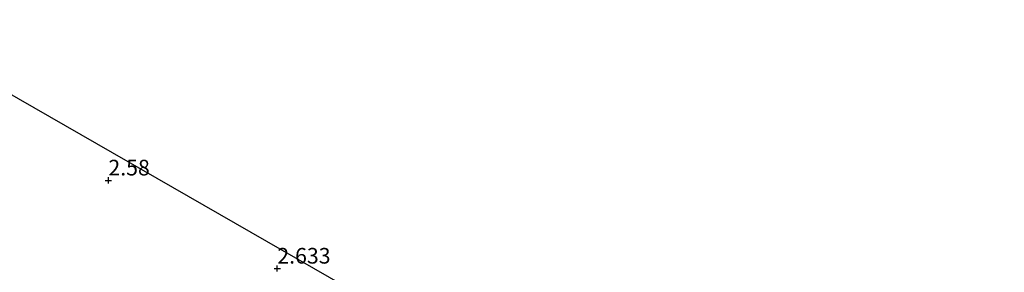
# Model space of a CAD drawing. Units: metres. Extents: x 140000 to 147098, y 443750 to 446931.
# Drawn here: x 144521 to 144679, y 445086 to 445126 of the extents above; entities that cross this region are included whole.
import ezdxf
from ezdxf.enums import TextEntityAlignment as Align

# ---------------------------------------------------------------- set-up
doc = ezdxf.new("R2010")
doc.units = ezdxf.units.M
doc.layers.get('0').update_dxf_attribs({"lineweight": 25})
for name, color, linetype, lineweight in [('B-ME-GW-HOOGTEPUNT-S-B1', 10, 'Continuous', 25), ('B-ME-IE-GRONDWERKLIJN-GROND_INGERICHT-GV-B6', 253, 'Continuous', 18), ('B-ME-KG-KADASTRAAL-OPNAMEDTMGRENS-L-B1', 10, 'Continuous', 25)]:
    doc.layers.add(name, color=color, linetype=linetype, lineweight=lineweight)
doc.styles.add('NLCS-ISO', font='NLCS-ISO.TTF')

# ---------------------------------------------------------------- blocks, each defined once
blk = doc.blocks.new('hoogtepunt')
for p, q in [((-0.5, 0), (0.5, 0)), ((0, 0.5), (0, -0.5))]:
    blk.add_line(p, q)

msp = doc.modelspace()

# ---------------------------------------------------------------- linework, layer by layer
at = {"layer": 'B-ME-IE-GRONDWERKLIJN-GROND_INGERICHT-GV-B6'}
msp.add_polyline3d([(144518.564, 445114.745, 2.689), (144826.663, 444937.896, 2.807)], dxfattribs=at)
at = {"layer": 'B-ME-KG-KADASTRAAL-OPNAMEDTMGRENS-L-B1'}
msp.add_polyline3d([(144826.663, 444937.896, 2.807), (144518.564, 445114.745, 2.689), (144517.693, 445115.283, 2.048), (144516.524, 445116.025, 2.048), (144515.502, 445116.583, 2.665), (144500.044, 445125.939, 3.043)], dxfattribs=at)

# ---------------------------------------------------------------- block references
at = {"layer": 'B-ME-GW-HOOGTEPUNT-S-B1', "rotation": 90}
for p in [(144535.432, 445100.27, 2.58), (144535.432, 445100.27, 2.58), (144562.45, 445086.186, 2.633), (144562.45, 445086.186, 2.633)]:
    msp.add_blockref('hoogtepunt', p, dxfattribs=at)

# ---------------------------------------------------------------- texts
at = {"layer": 'B-ME-GW-HOOGTEPUNT-S-B1', "ltscale": 0.2, "style": 'NLCS-ISO'}
for s, p in [('2.58', (144535.432, 445100.27, 2.58)), ('2.58', (144535.432, 445100.27, 2.58)), ('2.633', (144562.45, 445086.186, 2.633)), ('2.633', (144562.45, 445086.186, 2.633))]:
    msp.add_text(s, height=2.5, dxfattribs=at).set_placement(p, align=Align.BOTTOM_LEFT)

doc.saveas('drawing.dxf')
